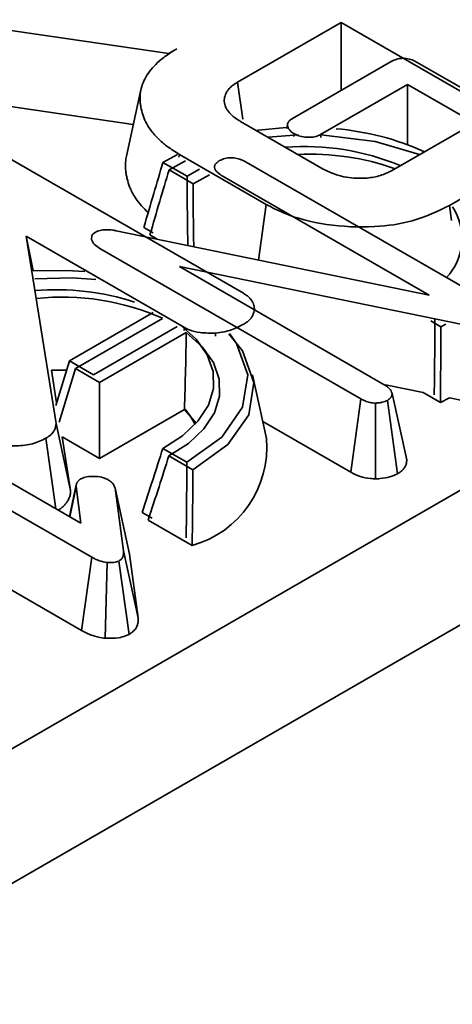
# Model space of a CAD drawing. Units: millimetres. Extents: x 8 to 911, y 1 to 702.
# Drawn here: x 844 to 845, y 572 to 575 of the extents above; entities that cross this region are included whole.
import ezdxf

# ---------------------------------------------------------------- set-up
doc = ezdxf.new("R2010")
doc.units = ezdxf.units.MM

msp = doc.modelspace()

# ---------------------------------------------------------------- linework, layer by layer
at = {"color": 7, "linetype": 'Continuous', "lineweight": 35}
for p, q in [((902.0773, 606.2608), (831.4373, 565.4813)), ((902.3602, 606.0976), (831.7202, 565.318)), ((845.0284, 574.6289), (844.7775, 574.4841)), ((845.401, 574.4137), (845.0284, 574.6289)), ((845.0284, 574.4637), (845.0284, 574.6289)), ((844.6109, 574.5534), (844.1063, 574.6267)), ((844.6302, 574.5645), (844.6109, 574.5534)), ((844.611, 574.552), (844.6109, 574.5534)), ((844.9105, 574.3956), (845.1498, 574.5338)), ((843.8488, 574.5163), (844.7919, 573.9719)), ((845.2129, 574.5318), (845.8513, 574.1632)), ((844.5434, 574.4655), (844.5084, 574.3046)), ((844.7906, 574.3939), (844.7775, 574.4841)), ((845.1893, 574.4783), (844.9786, 574.3567)), ((845.4896, 574.305), (845.1893, 574.4783)), ((845.1893, 574.3324), (845.1893, 574.4783)), ((844.0943, 574.4441), (844.5251, 574.3815)), ((845.1502, 574.2689), (845.401, 574.4137)), ((844.7847, 574.3889), (844.9854, 574.2731)), ((844.8986, 574.3807), (844.8967, 574.3717)), ((845.6257, 574.3779), (845.2911, 574.1848)), ((844.9252, 574.356), (844.8519, 574.3502)), ((844.9136, 574.3518), (844.9146, 574.3589)), ((844.9796, 574.3496), (844.9786, 574.3567)), ((844.632, 574.3089), (844.597, 574.2894)), ((844.6357, 574.3018), (844.6367, 574.3089)), ((844.8467, 574.1876), (844.6367, 574.3089)), ((844.597, 574.2894), (844.6552, 574.2558)), ((844.6513, 574.2928), (844.6116, 574.271)), ((844.6116, 574.271), (844.6698, 574.2374)), ((844.6552, 574.2558), (844.6857, 574.2729)), ((844.7985, 574.2901), (845.4313, 573.9248)), ((844.6698, 574.2374), (844.7097, 574.259)), ((845.2418, 573.9671), (844.7407, 574.2564)), ((844.828, 574.0526), (844.8467, 574.1876)), ((845.2961, 574.1481), (845.2911, 574.1848)), ((844.5507, 574.1317), (844.5732, 574.1187)), ((844.2656, 574.1102), (844.3379, 573.656)), ((844.649, 573.8889), (844.2656, 574.1102)), ((844.2826, 574.0261), (844.2656, 574.1102)), ((844.4239, 574.102), (844.425, 574.1119)), ((844.4834, 574.1237), (845.2418, 573.9671)), ((844.5653, 574.1133), (844.5827, 574.1032)), ((845.0765, 573.7158), (844.444, 574.0809)), ((845.3912, 573.8824), (844.6372, 574.0365)), ((844.6372, 574.0365), (845.1345, 573.7494)), ((844.8195, 573.9313), (844.8179, 573.9384)), ((844.5734, 573.9249), (844.3705, 573.8078)), ((844.5961, 573.9111), (844.3852, 573.7894)), ((844.4287, 573.7742), (844.6316, 573.8913)), ((844.6481, 573.8817), (844.649, 573.8889)), ((845.2461, 573.9047), (845.2704, 573.8906)), ((845.2704, 573.8906), (845.2823, 573.8973)), ((844.4434, 573.7558), (844.6535, 573.8771)), ((844.7244, 573.8678), (844.7243, 573.8752)), ((844.3705, 573.8078), (844.3376, 573.6998)), ((844.3705, 573.8078), (844.4287, 573.7742)), ((844.3394, 573.7058), (844.3268, 573.7852)), ((844.3852, 573.7894), (844.3454, 573.659)), ((844.3852, 573.7894), (844.4434, 573.7558)), ((844.8475, 573.6196), (844.8139, 573.774)), ((844.4434, 573.7558), (844.4434, 573.5714)), ((845.1358, 573.7497), (845.2276, 573.731)), ((843.8399, 573.7363), (844.3977, 573.4143)), ((845.1875, 573.5679), (845.1521, 573.7292)), ((845.2276, 573.731), (845.2689, 573.7071)), ((844.4244, 573.3318), (843.7817, 573.7028)), ((845.0522, 573.5378), (845.0765, 573.7158)), ((845.1121, 573.5217), (845.112, 573.7055)), ((845.1653, 573.5341), (845.1409, 573.7122)), ((845.2689, 573.7071), (845.2907, 573.7181)), ((845.2907, 573.7181), (845.3803, 573.6997)), ((844.4434, 573.5714), (844.6489, 573.69)), ((844.6489, 573.69), (844.6776, 573.6569)), ((844.3733, 573.4932), (844.3379, 573.656)), ((844.8385, 573.6611), (845.0522, 573.5378)), ((844.3377, 573.4489), (844.3135, 573.6205)), ((844.3525, 573.6238), (844.4434, 573.5714)), ((844.3733, 573.4932), (844.3525, 573.6238)), ((844.5965, 573.5957), (844.6548, 573.5621)), ((844.6112, 573.5773), (844.6694, 573.5437)), ((844.387, 573.5071), (844.3703, 573.4301)), ((844.3877, 573.5105), (844.3877, 573.5104)), ((844.3712, 573.4296), (844.387, 573.5031)), ((844.3977, 573.4143), (844.387, 573.5031)), ((844.4808, 573.4996), (844.5013, 573.3472)), ((844.5158, 573.3391), (844.4808, 573.4996)), ((844.5464, 573.4402), (844.5707, 573.4262)), ((844.561, 573.4218), (844.6678, 573.3602)), ((844.0411, 573.3609), (844.3998, 573.1539)), ((844.5365, 573.185), (844.5013, 573.3472)), ((844.5365, 573.185), (844.5158, 573.3391)), ((844.3998, 573.1539), (844.4244, 573.3318)), ((844.4568, 573.1351), (844.4619, 573.3187)), ((844.5149, 573.1447), (844.4901, 573.3225))]:
    msp.add_line(p, q, dxfattribs=at)
at = {"color": 7, "linetype": 'Continuous', "lineweight": 35, "flags": 128}
for points in [[(844.8954, 574.3738), (844.8287, 574.3674), (844.8233, 574.3666)], [(845.2185, 574.3084), (845.1112, 574.3404), (844.9799, 574.356)], [(844.4078, 574.0248), (844.3627, 574.0275), (844.2826, 574.0261)], [(844.4342, 574.0052), (844.3773, 574.0091), (844.2865, 574.0069)], [(844.6389, 573.8955), (844.6776, 573.8608), (844.7044, 573.8225), (844.7185, 573.7821), (844.7193, 573.7408), (844.7069, 573.7002), (844.6817, 573.6615), (844.6444, 573.6263), (844.5965, 573.5957)], [(844.6535, 573.8771), (844.6922, 573.8424), (844.719, 573.8041), (844.7331, 573.7637), (844.734, 573.7224), (844.7216, 573.6818), (844.6963, 573.6431), (844.6591, 573.6079), (844.6112, 573.5773)], [(844.6548, 573.5621), (844.7394, 573.6232), (844.79, 573.6958), (844.8022, 573.7738), (844.775, 573.8505), (844.7578, 573.8742)], [(844.6694, 573.5437), (844.754, 573.6048), (844.8046, 573.6774), (844.8168, 573.7554), (844.7897, 573.8321), (844.7563, 573.8738)], [(844.3268, 573.7852), (844.3573, 573.7857), (844.3638, 573.7856)], [(844.6509, 573.6912), (844.6632, 573.6749), (844.675, 573.654)]]:
    msp.add_lwpolyline(points, dxfattribs=at)
at = {"color": 7, "linetype": 'Continuous', "lineweight": 35}
for centre, radius, start, end in [((844.9613, 573.7209), 0.6524, 65.6351, 85.1231), ((844.9411, 573.7306), 0.5972, 67.2742, 94.5415), ((844.9558, 573.7025), 0.6067, 70.4152, 92.9846), ((845.1815, 574.1051), 0.1398, 317.0892, 33.0912), ((844.3385, 573.3621), 0.6185, 72.124, 94.7804), ((844.3536, 573.3646), 0.598, 66.0685, 96.0975), ((844.6013, 573.5982), 0.2471, 285.6146, 4.9834)]:
    msp.add_arc(centre, radius, start, end, dxfattribs=at)
for points, knots in [([(844.6367, 574.3089), (844.6324, 574.3115), (844.6196, 574.3192), (844.5999, 574.3331), (844.5839, 574.3485), (844.5727, 574.3607), (844.5637, 574.3725), (844.5551, 574.3871), (844.5475, 574.4052), (844.5439, 574.4205), (844.5415, 574.4356), (844.5411, 574.4507), (844.5434, 574.4689), (844.5502, 574.4872), (844.5605, 574.5054), (844.5747, 574.5231), (844.5934, 574.5404), (844.6128, 574.5539), (844.6258, 574.5618), (844.6302, 574.5645)], [0, 0, 0, 0, 0.037539, 0.112805, 0.188658, 0.226723, 0.259116, 0.324189, 0.38948, 0.455019, 0.486638, 0.550147, 0.614172, 0.678844, 0.746876, 0.81538, 0.8844, 0.96136, 1, 1, 1, 1]), ([(845.1498, 574.5338), (845.1541, 574.536), (845.1614, 574.5396), (845.1745, 574.5422), (845.1876, 574.5417), (845.2011, 574.5381), (845.2089, 574.5339), (845.2129, 574.5318)], [0, 0, 0, 0, 0.2378008, 0.397699, 0.5593945, 0.7739959, 1, 1, 1, 1]), ([(844.7775, 574.4841), (844.7753, 574.4826), (844.7712, 574.48), (844.7657, 574.476), (844.7597, 574.471), (844.7552, 574.4659), (844.7511, 574.4599), (844.7483, 574.4543), (844.7461, 574.4475), (844.7453, 574.4405), (844.7457, 574.4334), (844.7474, 574.4263), (844.7502, 574.4204), (844.7551, 574.4128), (844.7605, 574.4065), (844.7675, 574.4004), (844.7724, 574.3967), (844.7784, 574.3928), (844.7826, 574.3902), (844.7847, 574.3889)], [0, 0, 0, 0, 0.0544457, 0.1002881, 0.1431679, 0.2265111, 0.2593039, 0.32489, 0.3902707, 0.4555513, 0.5222883, 0.5893714, 0.6569115, 0.6937643, 0.8173909, 0.8548364, 0.8997354, 0.9498317, 1, 1, 1, 1]), ([(844.9146, 574.3589), (844.914, 574.3593), (844.9121, 574.3605), (844.9093, 574.3626), (844.9063, 574.365), (844.9038, 574.3675), (844.9021, 574.3697), (844.9008, 574.372), (844.8998, 574.3743), (844.899, 574.3769), (844.8987, 574.3792), (844.8986, 574.3813), (844.8989, 574.3835), (844.8996, 574.3856), (844.9008, 574.3876), (844.9025, 574.3896), (844.9052, 574.392), (844.908, 574.394), (844.9099, 574.3952), (844.9105, 574.3956)], [0, 0, 0, 0, 0.041109, 0.11931, 0.189302, 0.256107, 0.328679, 0.367417, 0.432693, 0.498254, 0.564293, 0.595119, 0.65733, 0.72059, 0.751522, 0.814249, 0.878112, 0.959958, 1, 1, 1, 1]), ([(844.9786, 574.3567), (844.9751, 574.355), (844.9681, 574.3515), (844.9543, 574.35), (844.9401, 574.3507), (844.9258, 574.3532), (844.9182, 574.357), (844.9146, 574.3589)], [0, 0, 0, 0, 0.191805, 0.38605, 0.573028, 0.798804, 1, 1, 1, 1]), ([(844.5088, 574.3046), (844.5082, 574.3024), (844.5062, 574.2944), (844.506, 574.2828), (844.5066, 574.27), (844.508, 574.2596), (844.5108, 574.2464), (844.5163, 574.2283), (844.5267, 574.2078), (844.5409, 574.1882), (844.5524, 574.1756), (844.5599, 574.1691), (844.5612, 574.1679)], [0, 0, 0, 0, 0.046765, 0.169954, 0.24314, 0.316499, 0.387879, 0.524194, 0.702256, 0.835972, 0.970458, 1, 1, 1, 1]), ([(844.7219, 574.2768), (844.7219, 574.2774), (844.722, 574.2787), (844.7221, 574.2806), (844.7226, 574.2823), (844.7231, 574.2836), (844.7238, 574.2848), (844.7247, 574.2861), (844.7262, 574.2878), (844.728, 574.2895), (844.73, 574.291), (844.732, 574.2924), (844.7334, 574.2933), (844.734, 574.2938)], [0, 0, 0, 0, 0.099761, 0.199865, 0.300948, 0.377527, 0.40317, 0.503198, 0.604648, 0.707933, 0.812288, 0.90611, 1, 1, 1, 1]), ([(844.734, 574.2938), (844.7381, 574.2956), (844.7462, 574.2993), (844.7613, 574.301), (844.7768, 574.2995), (844.7889, 574.2952), (844.7957, 574.2916), (844.7985, 574.2901)], [0, 0, 0, 0, 0.209952, 0.421489, 0.616276, 0.844252, 1, 1, 1, 1]), ([(844.597, 574.2894), (844.5895, 574.2642), (844.5739, 574.2118), (844.5586, 574.1591), (844.5507, 574.1317)], [0, 0, 0, 0, 0.479377, 1, 1, 1, 1]), ([(844.6116, 574.271), (844.6041, 574.2458), (844.5885, 574.1934), (844.5732, 574.1407), (844.5653, 574.1133)], [0, 0, 0, 0, 0.479377, 1, 1, 1, 1]), ([(844.7407, 574.2564), (844.7364, 574.2592), (844.7298, 574.2635), (844.7239, 574.2707), (844.7226, 574.2747), (844.7219, 574.2768)], [0, 0, 0, 0, 0.474736, 0.732361, 1, 1, 1, 1]), ([(844.9854, 574.2731), (844.9993, 574.2664), (845.0263, 574.2536), (845.0735, 574.2493), (845.1127, 574.2534), (845.136, 574.2615), (845.1473, 574.2674), (845.1502, 574.2689)], [0, 0, 0, 0, 0.291765, 0.564289, 0.749724, 0.934852, 1, 1, 1, 1]), ([(844.6552, 574.2558), (844.6554, 574.2262), (844.6558, 574.1703), (844.6568, 574.1142), (844.6572, 574.0878)], [0, 0, 0, 0, 0.529481, 1, 1, 1, 1]), ([(844.6698, 574.2374), (844.67, 574.2078), (844.6704, 574.157), (844.6712, 574.1061), (844.6716, 574.0849)], [0, 0, 0, 0, 0.582969, 1, 1, 1, 1]), ([(845.2911, 574.1848), (845.2625, 574.1708), (845.2096, 574.145), (845.1023, 574.1298), (844.9927, 574.1354), (844.9025, 574.1582), (844.8605, 574.1803), (844.8467, 574.1876)], [0, 0, 0, 0, 0.2250749, 0.4168077, 0.6542636, 0.8865042, 1, 1, 1, 1]), ([(844.4325, 574.1197), (844.4364, 574.1216), (844.4437, 574.125), (844.4591, 574.1267), (844.4722, 574.1256), (844.4807, 574.1242), (844.4834, 574.1237)], [0, 0, 0, 0, 0.2741, 0.509218, 0.843712, 1, 1, 1, 1]), ([(844.425, 574.1119), (844.4254, 574.1128), (844.4265, 574.115), (844.4293, 574.1176), (844.4317, 574.1192), (844.4325, 574.1197)], [0, 0, 0, 0, 0.307608, 0.760212, 1, 1, 1, 1]), ([(844.444, 574.0809), (844.4395, 574.0838), (844.4325, 574.0883), (844.4264, 574.0957), (844.4248, 574.0999), (844.4239, 574.102)], [0, 0, 0, 0, 0.4785133, 0.735105, 1, 1, 1, 1]), ([(844.7919, 573.9719), (844.7933, 573.971), (844.7972, 573.9685), (844.8031, 573.9645), (844.8075, 573.9602), (844.8107, 573.9562), (844.8131, 573.9527), (844.8156, 573.9479), (844.8172, 573.9431), (844.8181, 573.938), (844.8182, 573.9337), (844.8177, 573.9286), (844.8167, 573.9243), (844.8149, 573.9195), (844.8124, 573.9145), (844.8089, 573.9097), (844.8041, 573.9048), (844.7987, 573.9009), (844.7943, 573.8981), (844.7926, 573.897)], [0, 0, 0, 0, 0.043592, 0.120658, 0.189957, 0.225826, 0.276845, 0.328139, 0.408484, 0.452513, 0.51324, 0.564996, 0.634874, 0.673363, 0.742832, 0.820722, 0.862302, 0.94781, 1, 1, 1, 1]), ([(844.7243, 573.8752), (844.7117, 573.8752), (844.6898, 573.8753), (844.6639, 573.8812), (844.653, 573.8868), (844.649, 573.8889)], [0, 0, 0, 0, 0.463258, 0.804045, 1, 1, 1, 1]), ([(844.7926, 573.897), (844.7831, 573.8921), (844.7686, 573.8847), (844.7447, 573.8776), (844.7312, 573.876), (844.7243, 573.8752)], [0, 0, 0, 0, 0.4783177, 0.7341121, 1, 1, 1, 1]), ([(845.2558, 573.909), (845.2556, 573.8797), (845.2553, 573.8184), (845.2546, 573.7573), (845.2542, 573.7255)], [0, 0, 0, 0, 0.479377, 1, 1, 1, 1]), ([(845.2704, 573.8906), (845.2703, 573.8613), (845.2699, 573.8), (845.2692, 573.7389), (845.2689, 573.7071)], [0, 0, 0, 0, 0.479377, 1, 1, 1, 1]), ([(844.6535, 573.8771), (844.653, 573.8473), (844.6519, 573.7851), (844.6499, 573.7226), (844.6489, 573.69)], [0, 0, 0, 0, 0.478596, 1, 1, 1, 1]), ([(845.1345, 573.7494), (845.1386, 573.7466), (845.145, 573.7422), (845.1497, 573.735), (845.1513, 573.7311), (845.1521, 573.7292)], [0, 0, 0, 0, 0.481822, 0.73837, 1, 1, 1, 1]), ([(845.1521, 573.7292), (845.152, 573.7285), (845.1519, 573.727), (845.1516, 573.7249), (845.1511, 573.723), (845.1505, 573.7216), (845.15, 573.7206), (845.1494, 573.7197), (845.1484, 573.7183), (845.1468, 573.7166), (845.1447, 573.7148), (845.1426, 573.7134), (845.1413, 573.7125), (845.1409, 573.7122)], [0, 0, 0, 0, 0.115122, 0.23062, 0.339668, 0.427593, 0.464387, 0.5004, 0.587376, 0.697715, 0.817676, 0.939254, 1, 1, 1, 1]), ([(845.112, 573.7055), (845.1074, 573.7058), (845.0983, 573.7064), (845.0865, 573.7106), (845.0798, 573.7141), (845.0765, 573.7158)], [0, 0, 0, 0, 0.33346, 0.669601, 1, 1, 1, 1]), ([(845.1409, 573.7122), (845.1369, 573.7104), (845.1308, 573.7075), (845.1203, 573.706), (845.1148, 573.7057), (845.112, 573.7055)], [0, 0, 0, 0, 0.471507, 0.731696, 1, 1, 1, 1]), ([(844.3379, 573.656), (844.3379, 573.655), (844.3377, 573.6524), (844.3372, 573.6488), (844.3363, 573.6453), (844.335, 573.6419), (844.3332, 573.6386), (844.331, 573.6354), (844.3291, 573.6328), (844.3263, 573.6296), (844.3222, 573.6261), (844.3174, 573.6229), (844.3145, 573.621), (844.3135, 573.6205)], [0, 0, 0, 0, 0.076844, 0.199224, 0.278034, 0.344678, 0.465799, 0.538893, 0.612172, 0.6798, 0.809039, 0.938987, 1, 1, 1, 1]), ([(844.3135, 573.6205), (844.3033, 573.6154), (844.2827, 573.6052), (844.2405, 573.6006), (844.1996, 573.6029), (844.1782, 573.6119), (844.1691, 573.6157)], [0, 0, 0, 0, 0.250984, 0.505297, 0.790432, 1, 1, 1, 1]), ([(844.5965, 573.5957), (844.5887, 573.5707), (844.5723, 573.5187), (844.5552, 573.4671), (844.5464, 573.4402)], [0, 0, 0, 0, 0.478725, 1, 1, 1, 1]), ([(844.6112, 573.5773), (844.6033, 573.5523), (844.5869, 573.5003), (844.5699, 573.4487), (844.561, 573.4218)], [0, 0, 0, 0, 0.478725, 1, 1, 1, 1]), ([(844.6548, 573.5621), (844.6546, 573.5327), (844.6543, 573.4715), (844.6536, 573.4104), (844.6532, 573.3786)], [0, 0, 0, 0, 0.479377, 1, 1, 1, 1]), ([(845.1653, 573.5341), (845.1668, 573.5351), (845.1693, 573.5368), (845.1722, 573.5388), (845.1747, 573.5408), (845.1773, 573.543), (845.1801, 573.546), (845.1823, 573.5489), (845.1836, 573.5511), (845.1843, 573.5526), (845.1851, 573.5542), (845.186, 573.5567), (845.1869, 573.5601), (845.1873, 573.564), (845.1874, 573.5666), (845.1875, 573.5679)], [0, 0, 0, 0, 0.106148, 0.175868, 0.212435, 0.302763, 0.393964, 0.486309, 0.556196, 0.579582, 0.611945, 0.6899, 0.788123, 0.893818, 1, 1, 1, 1]), ([(844.6694, 573.5437), (844.6692, 573.5143), (844.6689, 573.4531), (844.6682, 573.392), (844.6678, 573.3602)], [0, 0, 0, 0, 0.479377, 1, 1, 1, 1]), ([(845.0522, 573.5378), (845.0592, 573.5342), (845.073, 573.5271), (845.0948, 573.5226), (845.1079, 573.5219), (845.1121, 573.5217)], [0, 0, 0, 0, 0.415435, 0.813583, 1, 1, 1, 1]), ([(845.1121, 573.5217), (845.1157, 573.5219), (845.1275, 573.5226), (845.1468, 573.5256), (845.1593, 573.5314), (845.1653, 573.5341)], [0, 0, 0, 0, 0.18655, 0.608145, 1, 1, 1, 1]), ([(844.387, 573.5031), (844.3869, 573.5039), (844.3868, 573.5054), (844.3869, 573.5077), (844.3874, 573.51), (844.3883, 573.5119), (844.3893, 573.5138), (844.3903, 573.5155), (844.3919, 573.5173), (844.3933, 573.5186), (844.395, 573.5198), (844.3963, 573.5207), (844.3974, 573.5213), (844.3977, 573.5216)], [0, 0, 0, 0, 0.113482, 0.227525, 0.342876, 0.459579, 0.520689, 0.632331, 0.728379, 0.820008, 0.864927, 0.95495, 1, 1, 1, 1]), ([(844.3977, 573.5216), (844.4011, 573.5231), (844.4091, 573.5267), (844.4212, 573.5278), (844.4286, 573.5279), (844.4303, 573.5279)], [0, 0, 0, 0, 0.362648, 0.858125, 1, 1, 1, 1]), ([(844.4303, 573.5279), (844.4364, 573.5275), (844.4459, 573.5267), (844.4576, 573.5231), (844.4628, 573.5204), (844.4654, 573.519)], [0, 0, 0, 0, 0.470749, 0.729441, 1, 1, 1, 1]), ([(844.4654, 573.519), (844.4692, 573.5163), (844.475, 573.5121), (844.4789, 573.5052), (844.4802, 573.5015), (844.4808, 573.4996)], [0, 0, 0, 0, 0.4796365, 0.7371851, 1, 1, 1, 1]), ([(844.3432, 573.4458), (844.3447, 573.4467), (844.3488, 573.4494), (844.3548, 573.4541), (844.3597, 573.4593), (844.3638, 573.4644), (844.3667, 573.469), (844.3698, 573.4748), (844.3715, 573.4797), (844.3724, 573.4843), (844.3728, 573.4876), (844.3731, 573.4906), (844.3732, 573.4924), (844.3733, 573.4932)], [0, 0, 0, 0, 0.075791, 0.20832, 0.338674, 0.4153, 0.534957, 0.621794, 0.768265, 0.826704, 0.891655, 0.956656, 1, 1, 1, 1]), ([(844.5013, 573.3472), (844.5013, 573.3462), (844.5015, 573.3441), (844.5015, 573.3411), (844.5013, 573.338), (844.5006, 573.335), (844.4997, 573.3323), (844.4986, 573.3301), (844.4975, 573.3285), (844.4962, 573.327), (844.4942, 573.3253), (844.4919, 573.3238), (844.4905, 573.3228), (844.4901, 573.3225)], [0, 0, 0, 0, 0.115802, 0.231781, 0.348168, 0.465055, 0.571553, 0.670769, 0.718748, 0.768986, 0.86218, 0.952436, 1, 1, 1, 1]), ([(844.4619, 573.3187), (844.4551, 573.32), (844.4447, 573.322), (844.4328, 573.3272), (844.4272, 573.3303), (844.4244, 573.3318)], [0, 0, 0, 0, 0.4794399, 0.7379077, 1, 1, 1, 1]), ([(844.4901, 573.3225), (844.4881, 573.3217), (844.4829, 573.3194), (844.4727, 573.3187), (844.4652, 573.3187), (844.4619, 573.3187)], [0, 0, 0, 0, 0.241703, 0.659008, 1, 1, 1, 1]), ([(844.5149, 573.1447), (844.5161, 573.1455), (844.5183, 573.147), (844.5216, 573.1492), (844.5255, 573.1524), (844.5296, 573.1565), (844.5324, 573.1609), (844.5344, 573.1652), (844.5356, 573.1688), (844.5363, 573.1725), (844.5367, 573.176), (844.5368, 573.1802), (844.5366, 573.1833), (844.5365, 573.185)], [0, 0, 0, 0, 0.069517, 0.137064, 0.204825, 0.334456, 0.463597, 0.527529, 0.639578, 0.712939, 0.78486, 0.880498, 1, 1, 1, 1]), ([(844.3998, 573.1539), (844.4083, 573.1494), (844.4231, 573.1417), (844.4441, 573.1371), (844.4544, 573.1354), (844.4568, 573.1351)], [0, 0, 0, 0, 0.515128, 0.890215, 1, 1, 1, 1]), ([(844.4568, 573.1351), (844.4574, 573.1351), (844.4683, 573.1349), (844.4855, 573.1352), (844.5046, 573.1396), (844.512, 573.1433), (844.5149, 573.1447)], [0, 0, 0, 0, 0.029827, 0.527996, 0.819371, 1, 1, 1, 1])]:
    msp.add_open_spline(points, degree=3, knots=knots, dxfattribs=at)

doc.saveas('drawing.dxf')
